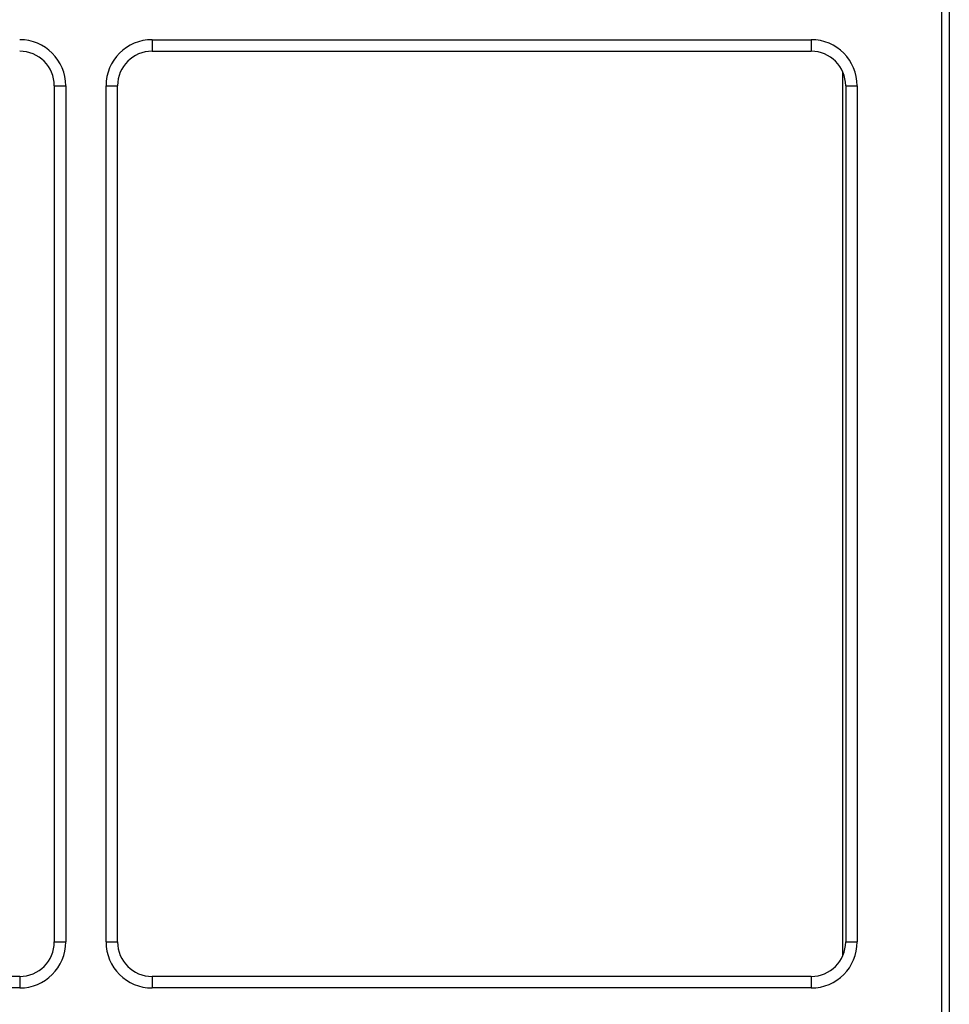
# Model space of a CAD drawing. Units: inches. Extents: x -4166 to 11331, y -1956 to 9097.
# Drawn here: x -71 to 91, y 2347 to 2519 of the extents above; entities that cross this region are included whole.
import ezdxf

# ---------------------------------------------------------------- set-up
doc = ezdxf.new("R2010")
doc.units = ezdxf.units.IN
doc.header["$MEASUREMENT"] = 0
doc.layers.add('LG-Product', color=3, linetype='Continuous')

msp = doc.modelspace()

# ---------------------------------------------------------------- linework, layer by layer
at = {"layer": 'LG-Product'}
for p, q in [((89.68, 2325.86), (89.68, 3957.76)), ((90.98, 3957.76), (90.98, 2325.86)), ((-47.52, 2515.11), (66.98, 2515.11)), ((-47.52, 2515.11), (-47.52, 2513.11)), ((66.98, 2515.11), (66.98, 2513.11)), ((-47.52, 2513.11), (66.98, 2513.11)), ((72.48, 2355.92), (72.48, 2509.52)), ((-64.52, 2507.11), (-62.52, 2507.11)), ((-64.52, 2507.11), (-64.52, 2358.31)), ((-62.52, 2507.11), (-62.52, 2358.31)), ((-55.52, 2358.31), (-55.52, 2507.11)), ((-55.52, 2507.11), (-53.52, 2507.11)), ((-53.52, 2358.31), (-53.52, 2507.11)), ((72.98, 2507.11), (74.98, 2507.11)), ((72.98, 2507.11), (72.98, 2358.31)), ((74.98, 2507.11), (74.98, 2358.31)), ((-64.52, 2358.31), (-62.52, 2358.31)), ((-55.52, 2358.31), (-53.52, 2358.31)), ((72.98, 2358.31), (74.98, 2358.31)), ((-70.52, 2352.31), (-185.02, 2352.31)), ((-70.52, 2352.31), (-70.52, 2350.31)), ((-47.52, 2352.31), (-47.52, 2350.31)), ((66.98, 2352.31), (-47.52, 2352.31)), ((66.98, 2352.31), (66.98, 2350.31)), ((-70.52, 2350.31), (-185.02, 2350.31)), ((66.98, 2350.31), (-47.52, 2350.31))]:
    msp.add_line(p, q, dxfattribs=at)
for centre, radius, start, end in [((-70.52, 2507.11), 8, 0, 90), ((-47.52, 2507.11), 8, 90, 180), ((66.98, 2507.11), 8, 0, 90), ((-70.52, 2507.11), 6, 0, 90), ((-47.52, 2507.11), 6, 90, 180), ((66.98, 2507.11), 6, 0, 90), ((-70.52, 2358.31), 8, 270, 0), ((-70.52, 2358.31), 6, 270, 0), ((-47.52, 2358.31), 8, 180, 270), ((-47.52, 2358.31), 6, 180, 270), ((66.98, 2358.31), 8, 270, 0), ((66.98, 2358.31), 6, 270, 0)]:
    msp.add_arc(centre, radius, start, end, dxfattribs=at)

doc.saveas('drawing.dxf')
